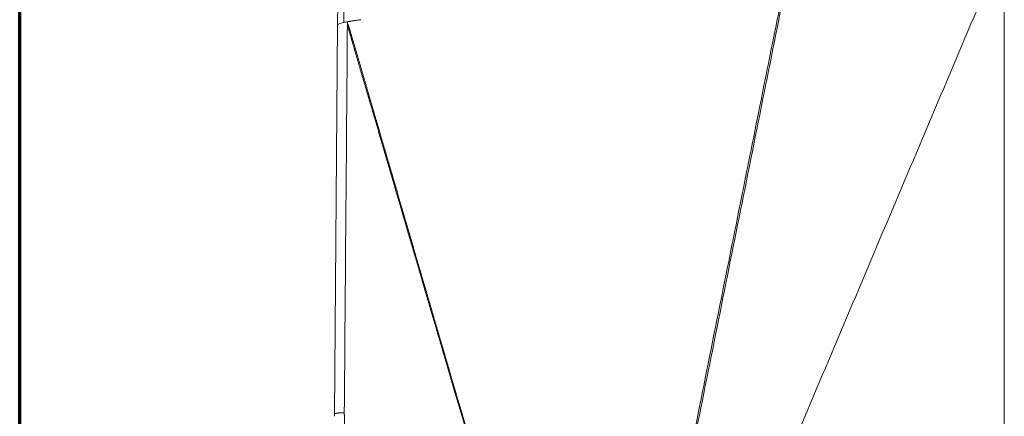
# Model space of a CAD drawing. Units: millimetres. Extents: x 356 to 3795, y 546 to 3535.
# Drawn here: x 356 to 947, y 1597 to 1835 of the extents above; entities that cross this region are included whole.
import ezdxf

# ---------------------------------------------------------------- set-up
doc = ezdxf.new("R2010")
doc.units = ezdxf.units.MM
doc.layers.add('1', color=7, linetype='Continuous', true_color=0xffffff)

msp = doc.modelspace()

# ---------------------------------------------------------------- linework, layer by layer
at = {"layer": '1', "color": 8, "linetype": 'Continuous', "lineweight": 70}
msp.add_line((356.36, 546.42), (356.36, 2522.38), dxfattribs=at)
at = {"layer": '1', "color": 154, "linetype": 'Continuous', "lineweight": 18}
msp.add_line((545.18, 1598.59), (547.03, 1832.21), dxfattribs=at)
at = {"layer": '1', "color": 154, "linetype": 'Continuous', "lineweight": 13}
for points, knots in [([(818.67, 1874.85), (809.27, 1827.98), (799.86, 1781.11), (781.05, 1687.37), (771.65, 1640.5), (743.43, 1499.89), (724.62, 1406.15), (705.81, 1312.41)], [0, 0, 0, 0, 0.25, 0.25, 0.5, 0.5, 1, 1, 1, 1]), ([(706.76, 1312.31), (725.58, 1406.08), (744.39, 1499.85), (772.62, 1640.51), (782.02, 1687.39), (800.84, 1781.16), (810.25, 1828.05), (819.66, 1874.93)], [0, 0, 0, 0, 0.5, 0.5, 0.75, 0.75, 1, 1, 1, 1]), ([(946.96, 1860.64), (946.96, 1855.45), (946.96, 1850.27), (946.96, 1839.89), (946.96, 1824.32), (946.96, 1808.76), (946.96, 1777.62), (946.96, 1756.87), (946.96, 1694.61), (946.96, 1653.1), (946.96, 1528.57), (946.96, 1445.55), (946.96, 1362.54)], [0, 0, 0, 0, 0.03125, 0.03125, 0.0625, 0.125, 0.125, 0.25, 0.25, 0.5, 0.5, 1, 1, 1, 1]), ([(547.03, 1832.21), (547.04, 1832.29), (547.19, 1832.48), (547.89, 1832.84), (549.06, 1833.25), (550.08, 1833.52), (550.64, 1833.65), (550.69, 1833.66)], [0, 0, 0, 0, 0.213337, 0.467535, 0.721732, 0.97593, 1, 1, 1, 1]), ([(552.94, 1834.11), (552.94, 1834.11), (553.17, 1834.15), (553.65, 1834.22), (554.25, 1834.31), (554.73, 1834.38), (555.21, 1834.45), (555.81, 1834.54), (556.52, 1834.65), (557.46, 1834.8), (558.41, 1834.94), (559.36, 1835.08), (560.07, 1835.19), (560.6, 1835.27), (560.9, 1835.31), (560.96, 1835.32)], [0, 0, 0, 0, 0.000105, 0.088889, 0.177674, 0.222066, 0.266459, 0.355243, 0.444028, 0.532813, 0.710382, 0.799167, 0.887951, 0.976736, 1, 1, 1, 1]), ([(553.02, 1832.45), (553.03, 1832.43), (553.04, 1832.41), (553.06, 1832.37), (553.07, 1832.35), (553.09, 1832.29), (553.11, 1832.25), (553.13, 1832.16), (553.15, 1832.12), (553.17, 1832.04), (553.18, 1831.99), (553.22, 1831.86), (553.24, 1831.78), (553.27, 1831.61), (553.29, 1831.52), (553.35, 1831.26), (553.38, 1831.09), (553.45, 1830.74), (553.49, 1830.57), (553.56, 1830.22), (553.6, 1830.05), (553.69, 1829.71), (553.73, 1829.54), (553.82, 1829.2), (553.87, 1829.03), (553.96, 1828.69), (554.01, 1828.52), (554.17, 1828.01), (554.27, 1827.67), (554.42, 1827.16), (554.47, 1826.99), (554.57, 1826.65), (554.62, 1826.48), (554.72, 1826.14), (554.81, 1825.8), (554.95, 1825.29), (555.04, 1824.95), (555.13, 1824.61), (555.18, 1824.44), (555.27, 1824.1), (555.32, 1823.93), (555.41, 1823.59), (555.46, 1823.42), (555.61, 1822.91), (555.71, 1822.57), (555.86, 1822.06), (555.92, 1821.89), (555.99, 1821.64), (556.02, 1821.56), (556.07, 1821.39), (556.09, 1821.3), (556.22, 1820.88), (556.31, 1820.54), (556.5, 1819.86), (556.6, 1819.52), (556.79, 1818.84), (556.89, 1818.5), (557.09, 1817.82), (557.18, 1817.48), (557.38, 1816.8), (557.48, 1816.46), (557.68, 1815.78), (557.77, 1815.44), (557.97, 1814.76), (558.07, 1814.42), (558.26, 1813.75), (558.36, 1813.41), (558.55, 1812.73), (558.65, 1812.39), (558.85, 1811.71), (558.95, 1811.37), (559.14, 1810.69), (559.24, 1810.35), (559.54, 1809.33), (559.74, 1808.65), (560.13, 1807.3), (560.33, 1806.62), (560.73, 1805.26), (560.93, 1804.59), (561.33, 1803.23), (561.53, 1802.55), (561.93, 1801.2), (562.13, 1800.52), (562.53, 1799.16), (562.73, 1798.48), (563.02, 1797.47), (563.12, 1797.13), (563.32, 1796.45), (563.42, 1796.11), (563.72, 1795.1), (563.92, 1794.42), (564.32, 1793.06), (564.52, 1792.38), (565.12, 1790.35), (565.52, 1788.99), (566.12, 1786.96), (566.32, 1786.28), (566.72, 1784.93), (566.91, 1784.25), (567.51, 1782.21), (567.91, 1780.86), (568.5, 1778.82), (568.7, 1778.14), (569.1, 1776.79), (569.3, 1776.11), (569.89, 1774.07), (570.29, 1772.72), (571.09, 1770.01), (571.48, 1768.65), (572.28, 1765.94), (572.67, 1764.58), (573.27, 1762.55), (573.47, 1761.87), (573.87, 1760.51), (574.06, 1759.83), (574.66, 1757.8), (575.06, 1756.44), (575.85, 1753.73), (576.64, 1751.02), (577.44, 1748.3), (578.23, 1745.59), (578.63, 1744.23), (579.42, 1741.52), (579.82, 1740.16), (580.61, 1737.45), (581.01, 1736.09), (582.99, 1729.31), (584.58, 1723.88), (586.56, 1717.1), (586.96, 1715.75), (587.75, 1713.03), (588.15, 1711.68), (589.34, 1707.61), (590.14, 1704.89), (591.72, 1699.47), (592.52, 1696.75), (594.1, 1691.33), (594.9, 1688.61), (596.48, 1683.19), (597.28, 1680.47), (598.86, 1675.05), (599.66, 1672.34), (601.24, 1666.91), (602.04, 1664.2), (603.62, 1658.77), (604.42, 1656.06), (606, 1650.63), (606.8, 1647.92), (608.39, 1642.49), (609.18, 1639.78), (611.56, 1631.64), (613.15, 1626.21), (615.53, 1618.07), (616.32, 1615.36), (617.91, 1609.94), (618.7, 1607.22), (621.08, 1599.08), (622.67, 1593.66), (625.85, 1582.8), (627.43, 1577.38), (630.6, 1566.52), (632.19, 1561.1), (634.57, 1552.96), (635.36, 1550.25), (636.95, 1544.82), (637.74, 1542.11), (640.12, 1533.97), (641.7, 1528.54), (644.87, 1517.68), (646.46, 1512.26), (648.83, 1504.12), (649.63, 1501.4), (651.21, 1495.98), (652, 1493.26), (653.59, 1487.84), (654.38, 1485.12), (655.97, 1479.7), (656.76, 1476.98), (659.14, 1468.84), (660.72, 1463.42), (663.89, 1452.56), (665.48, 1447.14), (673.4, 1420), (679.74, 1398.3), (689.25, 1365.73), (692.42, 1354.88), (697.17, 1338.6), (698.76, 1333.17), (701.13, 1325.03), (701.92, 1322.32), (703.11, 1318.25), (703.51, 1316.89), (704.3, 1314.18), (704.7, 1312.82), (705.09, 1311.46)], [0, 0, 0, 0, 0.000122, 0.000122, 0.000244, 0.000244, 0.000488, 0.000488, 0.000732, 0.000732, 0.000977, 0.000977, 0.001465, 0.001465, 0.001953, 0.001953, 0.00293, 0.00293, 0.003906, 0.003906, 0.004883, 0.004883, 0.005859, 0.005859, 0.006836, 0.006836, 0.007812, 0.007812, 0.009766, 0.009766, 0.010742, 0.010742, 0.011719, 0.011719, 0.012695, 0.013672, 0.014648, 0.014648, 0.015625, 0.015625, 0.016602, 0.016602, 0.017578, 0.017578, 0.019531, 0.019531, 0.020508, 0.020508, 0.020996, 0.020996, 0.021484, 0.021484, 0.023437, 0.023437, 0.025391, 0.025391, 0.027344, 0.027344, 0.029297, 0.029297, 0.03125, 0.03125, 0.033203, 0.033203, 0.035156, 0.035156, 0.037109, 0.037109, 0.039063, 0.039063, 0.041016, 0.041016, 0.042969, 0.042969, 0.046875, 0.046875, 0.050781, 0.050781, 0.054688, 0.054688, 0.058594, 0.058594, 0.0625, 0.0625, 0.066406, 0.066406, 0.068359, 0.068359, 0.070313, 0.070313, 0.074219, 0.074219, 0.078125, 0.078125, 0.085938, 0.085938, 0.089844, 0.089844, 0.09375, 0.09375, 0.101563, 0.101563, 0.105469, 0.105469, 0.109375, 0.109375, 0.117188, 0.117188, 0.125, 0.125, 0.132813, 0.132813, 0.136719, 0.136719, 0.140625, 0.140625, 0.148438, 0.148438, 0.15625, 0.164063, 0.164063, 0.171875, 0.171875, 0.179688, 0.179688, 0.1875, 0.1875, 0.21875, 0.21875, 0.226563, 0.226563, 0.234375, 0.234375, 0.25, 0.25, 0.265625, 0.265625, 0.28125, 0.28125, 0.296875, 0.296875, 0.3125, 0.3125, 0.328125, 0.328125, 0.34375, 0.34375, 0.359375, 0.359375, 0.375, 0.375, 0.40625, 0.40625, 0.421875, 0.421875, 0.4375, 0.4375, 0.46875, 0.46875, 0.5, 0.5, 0.53125, 0.53125, 0.546875, 0.546875, 0.5625, 0.5625, 0.59375, 0.59375, 0.625, 0.625, 0.640625, 0.640625, 0.65625, 0.65625, 0.671875, 0.671875, 0.6875, 0.6875, 0.71875, 0.71875, 0.75, 0.75, 0.875, 0.875, 0.9375, 0.9375, 0.96875, 0.96875, 0.984375, 0.984375, 0.992188, 0.992188, 1, 1, 1, 1]), ([(705.58, 1311.88), (705.18, 1313.24), (704.78, 1314.6), (703.99, 1317.31), (702.8, 1321.38), (701.61, 1325.44), (699.23, 1333.58), (697.64, 1339), (692.88, 1355.28), (689.71, 1366.13), (684.95, 1382.4), (683.36, 1387.82), (680.19, 1398.67), (678.6, 1404.1), (673.84, 1420.37), (670.67, 1431.22), (665.91, 1447.49), (664.32, 1452.91), (661.15, 1463.76), (659.56, 1469.19), (657.18, 1477.32), (656.39, 1480.04), (654.8, 1485.46), (654.01, 1488.17), (652.42, 1493.6), (651.63, 1496.31), (650.04, 1501.73), (649.25, 1504.45), (646.87, 1512.58), (645.28, 1518.01), (642.11, 1528.85), (640.52, 1534.28), (638.14, 1542.42), (637.35, 1545.13), (635.76, 1550.55), (634.97, 1553.26), (632.59, 1561.4), (631, 1566.83), (626.25, 1583.1), (623.08, 1593.95), (619.12, 1607.51), (618.33, 1610.22), (616.74, 1615.65), (615.95, 1618.36), (614.37, 1623.79), (613.57, 1626.5), (611.99, 1631.92), (611.2, 1634.64), (609.61, 1640.06), (608.82, 1642.77), (607.24, 1648.2), (606.44, 1650.91), (604.86, 1656.34), (604.07, 1659.05), (602.48, 1664.47), (601.69, 1667.19), (600.11, 1672.61), (599.31, 1675.32), (597.73, 1680.75), (596.94, 1683.46), (595.35, 1688.88), (594.56, 1691.6), (592.97, 1697.02), (592.18, 1699.73), (590.6, 1705.16), (589.81, 1707.87), (588.22, 1713.3), (587.43, 1716.01), (586.24, 1720.08), (585.84, 1721.43), (585.05, 1724.15), (584.66, 1725.5), (583.47, 1729.57), (582.68, 1732.28), (581.49, 1736.35), (581.09, 1737.71), (580.3, 1740.42), (579.51, 1743.13), (578.71, 1745.85), (577.92, 1748.56), (577.53, 1749.91), (576.74, 1752.63), (576.34, 1753.98), (575.55, 1756.7), (575.15, 1758.05), (574.36, 1760.76), (573.96, 1762.12), (573.17, 1764.83), (572.78, 1766.19), (571.99, 1768.9), (571.59, 1770.26), (570.8, 1772.97), (570.4, 1774.33), (569.81, 1776.36), (569.61, 1777.04), (569.21, 1778.4), (569.02, 1779.08), (568.42, 1781.11), (568.03, 1782.47), (567.44, 1784.5), (567.24, 1785.18), (566.84, 1786.54), (566.65, 1787.21), (566.05, 1789.25), (565.66, 1790.61), (565.07, 1792.64), (564.87, 1793.32), (564.48, 1794.68), (564.28, 1795.35), (563.89, 1796.71), (563.69, 1797.39), (563.3, 1798.75), (563.11, 1799.43), (562.71, 1800.78), (562.52, 1801.46), (562.12, 1802.82), (561.93, 1803.5), (561.53, 1804.85), (561.34, 1805.53), (560.94, 1806.89), (560.75, 1807.57), (560.35, 1808.92), (560.16, 1809.6), (559.86, 1810.62), (559.76, 1810.96), (559.56, 1811.64), (559.46, 1811.98), (559.26, 1812.65), (559.16, 1812.99), (558.96, 1813.67), (558.86, 1814.01), (558.66, 1814.69), (558.56, 1815.03), (558.36, 1815.7), (558.26, 1816.04), (557.96, 1817.06), (557.75, 1817.73), (557.45, 1818.75), (557.36, 1819.09), (557.16, 1819.77), (557.06, 1820.11), (556.87, 1820.79), (556.77, 1821.13), (556.62, 1821.63), (556.56, 1821.8), (556.46, 1822.14), (556.41, 1822.31), (556.25, 1822.82), (556.15, 1823.15), (556, 1823.66), (555.95, 1823.83), (555.85, 1824.17), (555.8, 1824.34), (555.7, 1824.68), (555.61, 1825.02), (555.47, 1825.53), (555.37, 1825.87), (555.27, 1826.21), (555.22, 1826.38), (555.07, 1826.89), (554.97, 1827.22), (554.75, 1827.9), (554.65, 1828.24), (554.49, 1828.74), (554.44, 1828.91), (554.33, 1829.25), (554.28, 1829.42), (554.18, 1829.75), (554.13, 1829.92), (554.03, 1830.26), (553.98, 1830.43), (553.9, 1830.69), (553.88, 1830.77), (553.83, 1830.94), (553.81, 1831.03), (553.76, 1831.2), (553.73, 1831.28), (553.68, 1831.45), (553.65, 1831.53), (553.59, 1831.7), (553.56, 1831.78), (553.49, 1831.95), (553.45, 1832.03), (553.39, 1832.14), (553.37, 1832.18), (553.33, 1832.26), (553.3, 1832.3), (553.25, 1832.37), (553.22, 1832.41), (553.18, 1832.46), (553.17, 1832.47), (553.13, 1832.51), (553.12, 1832.52), (553.1, 1832.54)], [0, 0, 0, 0, 0.007813, 0.007813, 0.015625, 0.03125, 0.03125, 0.0625, 0.0625, 0.125, 0.125, 0.15625, 0.15625, 0.1875, 0.1875, 0.25, 0.25, 0.28125, 0.28125, 0.3125, 0.3125, 0.328125, 0.328125, 0.34375, 0.34375, 0.359375, 0.359375, 0.375, 0.375, 0.40625, 0.40625, 0.4375, 0.4375, 0.453125, 0.453125, 0.46875, 0.46875, 0.5, 0.5, 0.5625, 0.5625, 0.578125, 0.578125, 0.59375, 0.59375, 0.609375, 0.609375, 0.625, 0.625, 0.640625, 0.640625, 0.65625, 0.65625, 0.671875, 0.671875, 0.6875, 0.6875, 0.703125, 0.703125, 0.71875, 0.71875, 0.734375, 0.734375, 0.75, 0.75, 0.765625, 0.765625, 0.78125, 0.78125, 0.789062, 0.789062, 0.796875, 0.796875, 0.8125, 0.8125, 0.820312, 0.820312, 0.828125, 0.835937, 0.835937, 0.84375, 0.84375, 0.851562, 0.851562, 0.859375, 0.859375, 0.867187, 0.867187, 0.875, 0.875, 0.882812, 0.882812, 0.890625, 0.890625, 0.894531, 0.894531, 0.898437, 0.898437, 0.90625, 0.90625, 0.910156, 0.910156, 0.914062, 0.914062, 0.921875, 0.921875, 0.925781, 0.925781, 0.929687, 0.929687, 0.933594, 0.933594, 0.9375, 0.9375, 0.941406, 0.941406, 0.945312, 0.945312, 0.949219, 0.949219, 0.953125, 0.953125, 0.957031, 0.957031, 0.958984, 0.958984, 0.960937, 0.960937, 0.962891, 0.962891, 0.964844, 0.964844, 0.966797, 0.966797, 0.96875, 0.96875, 0.972656, 0.972656, 0.974609, 0.974609, 0.976562, 0.976562, 0.978516, 0.978516, 0.979492, 0.979492, 0.980469, 0.980469, 0.982422, 0.982422, 0.983398, 0.983398, 0.984375, 0.984375, 0.985352, 0.986328, 0.987305, 0.987305, 0.988281, 0.988281, 0.990234, 0.990234, 0.992187, 0.992187, 0.993164, 0.993164, 0.994141, 0.994141, 0.995117, 0.995117, 0.996094, 0.996094, 0.996582, 0.996582, 0.99707, 0.99707, 0.997559, 0.997559, 0.998047, 0.998047, 0.998535, 0.998535, 0.999023, 0.999023, 0.999268, 0.999268, 0.999512, 0.999512, 0.999756, 0.999756, 0.999878, 0.999878, 1, 1, 1, 1]), ([(551.08, 1599.39), (551.06, 1599.39), (551.04, 1599.4), (551.01, 1599.4), (550.97, 1599.4), (550.94, 1599.4), (550.9, 1599.4), (550.87, 1599.4), (550.83, 1599.4), (550.8, 1599.4), (550.76, 1599.4), (550.73, 1599.41), (550.69, 1599.41), (550.66, 1599.41), (550.62, 1599.41), (550.59, 1599.41), (550.55, 1599.41), (550.52, 1599.41), (550.48, 1599.41), (550.45, 1599.41), (550.41, 1599.41), (550.38, 1599.41), (550.34, 1599.41), (550.31, 1599.41), (550.27, 1599.41), (550.24, 1599.41), (550.2, 1599.42), (550.17, 1599.42), (550.13, 1599.42), (550.1, 1599.42), (550.06, 1599.42), (550.03, 1599.42), (549.99, 1599.42), (549.96, 1599.42), (549.92, 1599.42), (549.89, 1599.42), (549.85, 1599.42), (549.82, 1599.42), (549.78, 1599.42), (549.75, 1599.42), (549.72, 1599.42), (549.68, 1599.41), (549.65, 1599.41), (549.61, 1599.41), (549.58, 1599.41), (549.54, 1599.41), (549.51, 1599.41), (549.48, 1599.41), (549.44, 1599.41), (549.41, 1599.41), (549.37, 1599.41), (549.34, 1599.41), (549.31, 1599.41), (549.27, 1599.41), (549.24, 1599.41), (549.21, 1599.41), (549.17, 1599.41), (549.14, 1599.4), (549.11, 1599.4), (549.07, 1599.4), (549.04, 1599.4), (549.01, 1599.4), (548.98, 1599.4), (548.94, 1599.4), (548.91, 1599.4), (548.88, 1599.4), (548.85, 1599.39), (548.81, 1599.39), (548.78, 1599.39), (548.75, 1599.39), (548.72, 1599.39), (548.69, 1599.39), (548.66, 1599.39), (548.62, 1599.38), (548.59, 1599.38), (548.56, 1599.38), (548.53, 1599.38), (548.5, 1599.38), (548.47, 1599.38), (548.44, 1599.37), (548.41, 1599.37), (548.38, 1599.37), (548.35, 1599.37), (548.32, 1599.37), (548.29, 1599.37), (548.26, 1599.36), (548.23, 1599.36), (548.2, 1599.36), (548.17, 1599.36), (548.14, 1599.36), (548.11, 1599.35), (548.08, 1599.35), (548.05, 1599.35), (548.02, 1599.35), (547.99, 1599.34), (547.96, 1599.34), (547.93, 1599.34), (547.91, 1599.34), (547.88, 1599.34), (547.85, 1599.33), (547.82, 1599.33), (547.79, 1599.33), (547.76, 1599.33), (547.74, 1599.32), (547.71, 1599.32), (547.68, 1599.32), (547.65, 1599.32), (547.63, 1599.31), (547.6, 1599.31), (547.57, 1599.31), (547.54, 1599.31), (547.52, 1599.3), (547.49, 1599.3), (547.46, 1599.3), (547.44, 1599.29), (547.41, 1599.29), (547.38, 1599.29), (547.36, 1599.29), (547.33, 1599.28), (547.31, 1599.28), (547.28, 1599.28), (547.25, 1599.27), (547.23, 1599.27), (547.2, 1599.27), (547.18, 1599.26), (547.15, 1599.26), (547.13, 1599.26), (547.1, 1599.26), (547.08, 1599.25), (547.05, 1599.25), (547.03, 1599.25), (547, 1599.24), (546.98, 1599.24), (546.95, 1599.24), (546.93, 1599.23), (546.9, 1599.23), (546.88, 1599.22), (546.85, 1599.22), (546.83, 1599.22), (546.81, 1599.21), (546.78, 1599.21), (546.76, 1599.21), (546.74, 1599.2), (546.71, 1599.2), (546.69, 1599.2), (546.67, 1599.19), (546.64, 1599.19), (546.62, 1599.18), (546.6, 1599.18), (546.57, 1599.18), (546.55, 1599.17), (546.53, 1599.17), (546.51, 1599.16), (546.48, 1599.16), (546.46, 1599.16), (546.44, 1599.15), (546.42, 1599.15), (546.4, 1599.14), (546.37, 1599.14), (546.35, 1599.14), (546.33, 1599.13), (546.31, 1599.13), (546.29, 1599.12), (546.27, 1599.12), (546.25, 1599.11), (546.23, 1599.11), (546.21, 1599.1), (546.19, 1599.1), (546.17, 1599.1), (546.15, 1599.09), (546.13, 1599.09), (546.11, 1599.08), (546.09, 1599.08), (546.07, 1599.07), (546.05, 1599.07), (546.03, 1599.06), (546.01, 1599.06), (545.99, 1599.05), (545.97, 1599.05), (545.95, 1599.04), (545.94, 1599.04), (545.92, 1599.03), (545.9, 1599.03), (545.88, 1599.02), (545.87, 1599.02), (545.85, 1599.01), (545.83, 1599.01), (545.81, 1599), (545.8, 1599), (545.78, 1598.99), (545.77, 1598.99), (545.75, 1598.98), (545.73, 1598.98), (545.72, 1598.97), (545.7, 1598.97), (545.69, 1598.96), (545.67, 1598.96), (545.66, 1598.95), (545.64, 1598.94), (545.63, 1598.94), (545.61, 1598.93), (545.6, 1598.93), (545.58, 1598.92), (545.57, 1598.92), (545.56, 1598.91), (545.54, 1598.91), (545.53, 1598.9), (545.52, 1598.89), (545.5, 1598.89), (545.49, 1598.88), (545.48, 1598.88), (545.47, 1598.87), (545.45, 1598.86), (545.44, 1598.86), (545.43, 1598.85), (545.42, 1598.85), (545.41, 1598.84), (545.4, 1598.83), (545.39, 1598.83), (545.38, 1598.82), (545.37, 1598.82), (545.36, 1598.81), (545.35, 1598.8), (545.34, 1598.8), (545.33, 1598.79), (545.32, 1598.79), (545.31, 1598.78), (545.3, 1598.77), (545.29, 1598.77), (545.29, 1598.76), (545.28, 1598.75), (545.27, 1598.75), (545.26, 1598.74), (545.26, 1598.73), (545.25, 1598.73), (545.24, 1598.72), (545.24, 1598.71), (545.23, 1598.71), (545.23, 1598.7), (545.22, 1598.69), (545.22, 1598.69), (545.21, 1598.68), (545.21, 1598.67), (545.2, 1598.67), (545.2, 1598.66), (545.2, 1598.65), (545.2, 1598.65), (545.19, 1598.64), (545.19, 1598.63), (545.19, 1598.63), (545.19, 1598.62), (545.18, 1598.61), (545.18, 1598.61), (545.18, 1598.6), (545.18, 1598.59), (545.18, 1598.59), (545.18, 1598.59)], [0, 0, 0, 0, 0.004042, 0.008081, 0.012119, 0.016154, 0.020189, 0.024222, 0.028253, 0.032284, 0.036315, 0.040344, 0.044372, 0.0484, 0.052426, 0.056451, 0.060474, 0.064496, 0.068517, 0.072536, 0.076553, 0.080568, 0.084581, 0.088592, 0.0926, 0.096606, 0.100608, 0.104608, 0.108605, 0.112598, 0.116588, 0.120575, 0.124559, 0.128538, 0.132515, 0.136488, 0.140457, 0.144422, 0.148384, 0.152342, 0.156296, 0.160246, 0.164192, 0.168134, 0.172071, 0.176005, 0.179934, 0.183859, 0.187779, 0.191695, 0.195606, 0.199512, 0.203414, 0.207311, 0.211203, 0.215089, 0.218971, 0.222848, 0.226719, 0.230585, 0.234445, 0.2383, 0.242149, 0.245992, 0.24983, 0.253661, 0.257486, 0.261305, 0.265119, 0.268926, 0.272727, 0.276523, 0.280313, 0.284096, 0.287875, 0.291647, 0.295414, 0.299175, 0.302931, 0.306681, 0.310426, 0.314165, 0.317899, 0.321627, 0.32535, 0.329067, 0.332779, 0.336487, 0.340189, 0.343887, 0.347581, 0.35127, 0.354956, 0.358637, 0.362315, 0.365989, 0.369659, 0.373327, 0.376992, 0.380653, 0.384312, 0.387969, 0.391623, 0.395275, 0.398925, 0.402573, 0.40622, 0.409865, 0.413509, 0.417151, 0.420793, 0.424434, 0.428074, 0.431714, 0.435353, 0.438992, 0.442631, 0.446271, 0.449911, 0.453551, 0.457192, 0.460834, 0.464477, 0.468121, 0.471767, 0.475415, 0.479064, 0.482717, 0.486371, 0.490029, 0.493689, 0.497353, 0.501021, 0.504692, 0.508368, 0.512048, 0.515732, 0.519422, 0.523117, 0.526817, 0.530522, 0.534233, 0.53795, 0.541672, 0.5454, 0.549133, 0.552871, 0.556616, 0.560365, 0.564121, 0.567881, 0.571648, 0.57542, 0.579197, 0.58298, 0.586769, 0.590563, 0.594363, 0.598168, 0.601979, 0.605795, 0.609617, 0.613443, 0.617275, 0.621111, 0.624952, 0.628798, 0.632648, 0.636502, 0.640361, 0.644224, 0.648091, 0.651961, 0.655836, 0.659714, 0.663596, 0.667481, 0.671371, 0.675264, 0.679162, 0.683064, 0.686972, 0.690884, 0.694801, 0.698724, 0.702652, 0.706586, 0.710526, 0.714473, 0.718426, 0.722386, 0.726353, 0.730327, 0.734308, 0.738297, 0.742294, 0.7463, 0.750314, 0.754337, 0.75837, 0.762412, 0.766464, 0.770527, 0.7746, 0.778684, 0.782779, 0.786886, 0.791006, 0.795137, 0.799281, 0.803438, 0.807609, 0.811792, 0.815988, 0.820197, 0.824418, 0.828651, 0.832896, 0.837152, 0.84142, 0.8457, 0.84999, 0.854291, 0.858602, 0.862922, 0.867253, 0.871592, 0.875941, 0.880297, 0.884663, 0.889035, 0.893416, 0.897803, 0.902197, 0.906598, 0.911004, 0.915416, 0.919834, 0.924256, 0.928683, 0.933114, 0.93755, 0.941989, 0.946431, 0.950876, 0.955324, 0.959775, 0.964228, 0.968685, 0.973146, 0.97761, 0.982079, 0.986552, 0.991029, 0.995512, 1, 1, 1, 1]), ([(553.87, 1241.17), (553.77, 1253.88), (553.67, 1267.14), (553.45, 1294.78), (553.34, 1309.15), (553.11, 1339.01), (552.99, 1354.49), (552.8, 1378.54), (552.73, 1386.69), (552.64, 1399.13), (552.59, 1405.4), (552.53, 1412.81), (552.5, 1416.54), (552.49, 1418.41), (552.48, 1419.34), (552.48, 1419.81), (552.48, 1420.05), (552.48, 1420.16), (552.47, 1420.22), (552.47, 1420.25), (552.47, 1420.27), (552.47, 1420.27), (552.47, 1420.28), (552.47, 1420.28), (552.47, 1420.28), (552.47, 1420.28), (552.47, 1420.28), (552.36, 1435.21), (552.24, 1450.13), (552.07, 1472.52), (552.01, 1479.98), (551.89, 1494.91), (551.84, 1502.37), (551.72, 1517.3), (551.66, 1524.76), (551.54, 1539.69), (551.49, 1547.15), (551.4, 1558.35), (551.37, 1562.08), (551.31, 1569.54), (551.28, 1573.27), (551.24, 1578.87), (551.22, 1580.74), (551.2, 1584.47), (551.18, 1586.33), (551.15, 1590.07), (551.14, 1591.93), (551.12, 1594.26), (551.11, 1594.73), (551.11, 1595.43), (551.11, 1595.66), (551.1, 1596.13), (551.1, 1596.36), (551.1, 1596.71), (551.1, 1596.83), (551.1, 1597.06), (551.09, 1597.18), (551.09, 1597.53), (551.09, 1597.76), (551.09, 1598.11), (551.09, 1598.23), (551.08, 1598.46), (551.08, 1598.58), (551.08, 1598.81), (551.08, 1598.93), (551.08, 1599.16), (551.08, 1599.28), (551.08, 1599.39)], [0, 0, 0, 0, 0.125, 0.125, 0.25, 0.25, 0.375, 0.375, 0.4375, 0.4375, 0.46875, 0.484375, 0.492188, 0.496094, 0.498047, 0.499023, 0.499512, 0.499756, 0.499878, 0.499939, 0.499969, 0.499985, 0.499992, 0.499996, 0.499998, 0.499998, 0.5, 0.5, 0.625, 0.625, 0.6875, 0.6875, 0.75, 0.75, 0.8125, 0.8125, 0.875, 0.875, 0.90625, 0.90625, 0.9375, 0.9375, 0.953125, 0.953125, 0.96875, 0.96875, 0.984375, 0.984375, 0.988281, 0.988281, 0.990234, 0.990234, 0.992188, 0.992188, 0.993164, 0.993164, 0.994141, 0.994141, 0.996094, 0.996094, 0.99707, 0.99707, 0.998047, 0.998047, 0.999023, 0.999023, 1, 1, 1, 1])]:
    msp.add_open_spline(points, degree=3, knots=knots, dxfattribs=at)
for points, degree in [([(706.74, 1312.22), (939.72, 1862.88)], 1), ([(551.08, 1599.39), (551.69, 1677.3), (552.31, 1755.21), (552.93, 1833.12)], 3), ([(552.93, 1833.12), (552.93, 1833.42), (552.93, 1833.72), (552.94, 1834.03)], 3)]:
    msp.add_open_spline(points, degree=degree, dxfattribs=at)
at = {"layer": '1', "color": 154, "linetype": 'Continuous', "lineweight": 18}
for points, knots in [([(547.03, 1832.21), (547.03, 1832.25), (547.04, 1832.32), (547.04, 1832.43), (547.04, 1832.55), (547.04, 1832.66), (547.04, 1832.77), (547.04, 1832.88), (547.04, 1832.99), (547.04, 1833.11), (547.04, 1833.22), (547.04, 1833.33), (547.04, 1833.44), (547.04, 1833.55), (547.05, 1833.67), (547.05, 1833.78), (547.05, 1833.89), (547.05, 1834), (547.05, 1834.11), (547.05, 1834.23), (547.05, 1834.34), (547.05, 1834.45), (547.05, 1834.56), (547.05, 1834.67), (547.05, 1834.79), (547.05, 1834.9), (547.05, 1835.01), (547.05, 1835.12), (547.05, 1835.23), (547.05, 1835.35), (547.05, 1835.46), (547.05, 1835.57), (547.05, 1835.69), (547.05, 1835.8), (547.05, 1835.91), (547.04, 1836.02), (547.04, 1836.14), (547.04, 1836.25), (547.05, 1836.36), (547.05, 1836.48), (547.05, 1836.59), (547.05, 1836.92), (547.06, 1837.46), (547.07, 1838.22), (547.1, 1838.98), (547.13, 1839.73), (547.16, 1840.49), (547.21, 1841.24), (547.26, 1842), (547.32, 1842.75), (547.39, 1843.5), (547.46, 1844.24), (547.54, 1844.98), (547.62, 1845.72), (547.71, 1846.46), (547.8, 1847.19), (547.89, 1847.91), (547.99, 1848.62), (548.09, 1849.33), (548.17, 1849.86), (548.22, 1850.2), (548.25, 1850.35), (548.27, 1850.51), (548.3, 1850.67), (548.32, 1850.83), (548.35, 1850.99), (548.37, 1851.15), (548.4, 1851.3), (548.43, 1851.46), (548.45, 1851.61), (548.48, 1851.77), (548.51, 1851.93), (548.54, 1852.08), (548.56, 1852.24), (548.59, 1852.39), (548.62, 1852.54), (548.65, 1852.7), (548.68, 1852.85), (548.71, 1853), (548.73, 1853.15), (548.76, 1853.31), (548.79, 1853.46), (548.82, 1853.61), (548.85, 1853.76), (548.88, 1853.91), (548.91, 1854.06), (548.94, 1854.21), (548.97, 1854.36), (549, 1854.5), (549.03, 1854.65), (549.06, 1854.8), (549.09, 1854.95), (549.12, 1855.09), (549.15, 1855.24), (549.17, 1855.34), (549.18, 1855.38)], [0, 0, 0, 0, 0.004668, 0.009341, 0.014019, 0.018701, 0.023386, 0.028075, 0.032766, 0.037459, 0.042153, 0.046848, 0.051544, 0.056239, 0.060934, 0.065627, 0.07032, 0.075011, 0.079702, 0.084391, 0.089079, 0.093767, 0.098454, 0.10314, 0.107826, 0.112512, 0.117198, 0.121883, 0.126567, 0.131252, 0.135936, 0.14062, 0.145305, 0.149989, 0.154674, 0.159359, 0.164045, 0.168731, 0.173418, 0.178105, 0.182793, 0.187481, 0.218744, 0.250008, 0.281259, 0.3125, 0.343737, 0.374981, 0.406238, 0.4375, 0.468758, 0.500009, 0.531252, 0.562492, 0.593734, 0.624982, 0.656238, 0.687497, 0.718752, 0.750001, 0.757143, 0.764285, 0.771426, 0.778567, 0.785708, 0.792849, 0.79999, 0.80713, 0.81427, 0.82141, 0.82855, 0.83569, 0.84283, 0.84997, 0.85711, 0.864249, 0.871389, 0.878529, 0.885669, 0.892809, 0.89995, 0.90709, 0.914231, 0.921373, 0.928515, 0.935657, 0.942801, 0.949946, 0.957092, 0.964239, 0.971388, 0.978538, 0.98569, 0.992844, 1, 1, 1, 1]), ([(550.69, 1833.66), (550.7, 1834.18), (550.71, 1834.95), (550.72, 1835.85), (550.72, 1836.37), (550.71, 1837.14), (550.7, 1838.31), (550.71, 1840.4), (550.75, 1843.01), (550.88, 1846.06), (551.06, 1849), (551.29, 1851.16), (551.46, 1852.34), (551.5, 1852.63)], [0, 0, 0, 0, 0.078837, 0.118255, 0.137964, 0.157674, 0.23651, 0.315347, 0.473021, 0.630695, 0.788368, 0.946042, 1, 1, 1, 1]), ([(553.1, 1832.54), (553.07, 1832.63), (553.04, 1832.73), (552.99, 1832.93), (552.96, 1833.02), (552.93, 1833.12)], [0, 0, 0, 0, 0.5, 0.5, 1, 1, 1, 1]), ([(545.17, 1597.29), (545.17, 1597.51), (545.17, 1597.72), (545.18, 1598.15), (545.18, 1598.37), (545.18, 1598.59)], [0, 0, 0, 0, 0.5, 0.5, 1, 1, 1, 1])]:
    msp.add_open_spline(points, degree=3, knots=knots, dxfattribs=at)
for points in [[(552.94, 1834.1), (552.19, 1833.95), (551.44, 1833.81), (550.69, 1833.66)], [(553.1, 1832.54), (553.07, 1832.51), (553.05, 1832.48), (553.02, 1832.45)]]:
    msp.add_open_spline(points, degree=3, dxfattribs=at)

doc.saveas('drawing.dxf')
